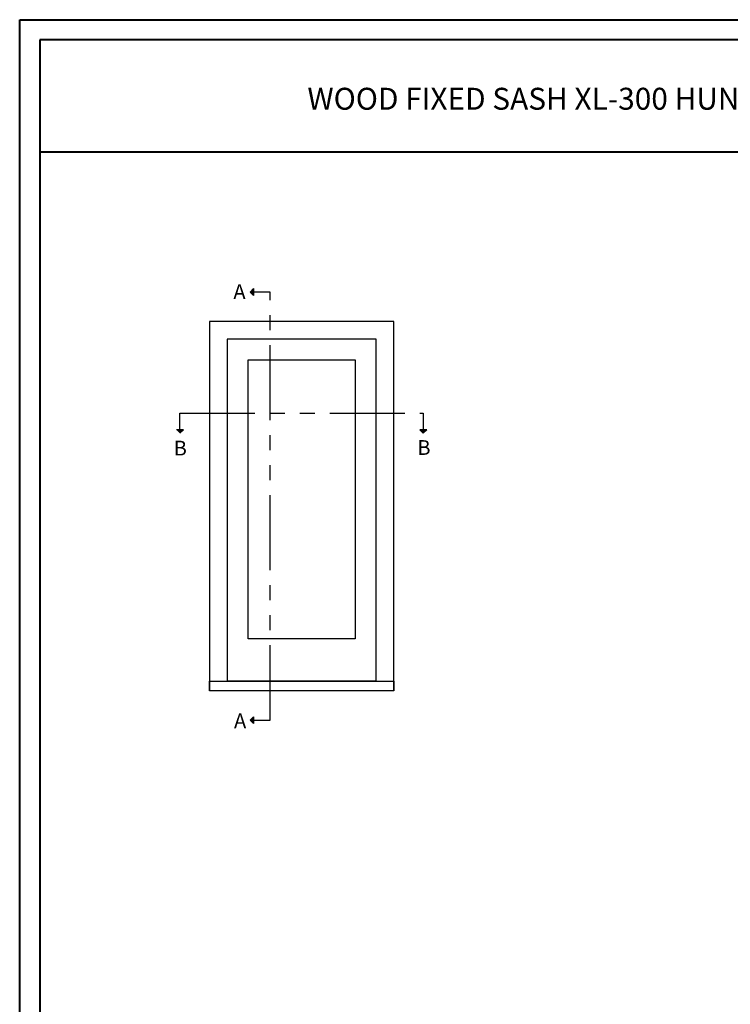
# Model space of a CAD drawing. Units: millimetres. Extents: x 17297 to 18362, y 328 to 391.
# Drawn here: x 17523 to 17547, y 359 to 391 of the extents above; entities that cross this region are included whole.
import ezdxf

# ---------------------------------------------------------------- set-up
doc = ezdxf.new("R2010")
doc.units = ezdxf.units.MM
doc.header["$MEASUREMENT"] = 0
doc.linetypes.add('FANTOME', pattern=[2.5, 1.25, -0.25, 0.25, -0.25, 0.25, -0.25])
doc.layers.add('Text English - Texte anglais', color=7, linetype='Continuous')
doc.styles.add('Century-10', font='GOTHIC.TTF', dxfattribs={"height": 0.55})
doc.styles.add('Century-12', font='GOTHIC.TTF', dxfattribs={"height": 15})

msp = doc.modelspace()

# ---------------------------------------------------------------- hatches: boundary and pattern name
for points in [[(17530.94747, 382.37615), (17530.83338, 382.37615), (17530.94747, 382.49024)], [(17530.94747, 382.26206), (17530.83338, 382.37615), (17530.94747, 382.37615)], [(17528.37704, 377.78075), (17528.49112, 377.66667), (17528.49112, 377.78075)], [(17528.49112, 377.78075), (17528.49112, 377.66667), (17528.60521, 377.78075)], [(17536.49556, 377.78075), (17536.60965, 377.66667), (17536.60965, 377.78075)], [(17536.60965, 377.78075), (17536.60965, 377.66667), (17536.72374, 377.78075)], [(17530.94747, 368.10628), (17530.83338, 368.10628), (17530.94747, 368.22037)], [(17530.94747, 367.99219), (17530.83338, 368.10628), (17530.94747, 368.10628)]]:
    msp.add_hatch(color=256).paths.add_polyline_path(points)

# ---------------------------------------------------------------- linework, layer by layer
at = {"color": 41, "lineweight": 40}
msp.add_line((17523.81519, 387.05143), (17571.02076, 387.05143), dxfattribs=at)
for p, q in [((17530.83338, 382.37615), (17530.94747, 382.49024)), ((17530.83338, 382.37615), (17530.94747, 382.26206)), ((17530.94747, 382.49024), (17530.94747, 382.26206)), ((17528.60521, 377.78075), (17528.37704, 377.78075)), ((17528.49112, 377.66667), (17528.60521, 377.78075)), ((17536.72374, 377.78075), (17536.49556, 377.78075)), ((17536.60965, 377.66667), (17536.49556, 377.78075)), ((17536.60965, 377.66667), (17536.72374, 377.78075)), ((17535.03485, 369.40607), (17530.06422, 369.40607)), ((17530.83338, 368.10628), (17530.94747, 368.22037)), ((17530.94747, 368.22037), (17530.94747, 367.99219)), ((17530.83338, 368.10628), (17530.94747, 367.99219))]:
    msp.add_line(p, q)
at = {"color": 163, "lineweight": 40}
msp.add_lwpolyline([(17523.1455, 391.45213), (17571.69045, 391.45213), (17571.69045, 328.08689), (17523.1455, 328.08689)], close=True, dxfattribs=at)
at = {"color": 41, "lineweight": 40}
msp.add_lwpolyline([(17523.81519, 390.78244), (17523.81519, 328.75657), (17571.02076, 328.75657), (17571.02076, 390.78244)], close=True, dxfattribs=at)
at = {"linetype": 'FANTOME', "ltscale": 2}
for points in [[(17530.94747, 368.10628), (17531.50405, 368.10628), (17531.50405, 382.37615), (17530.94747, 382.37615)], [(17528.49112, 377.78075), (17528.49112, 378.33734), (17536.60965, 378.33734), (17536.60965, 377.78075)]]:
    msp.add_lwpolyline(points, dxfattribs=at)
at = {"linetype": 'Continuous', "ltscale": 200}
for points in [[(17535.6254, 369.08875), (17535.6254, 381.3919), (17529.47367, 381.3919), (17529.47367, 369.08875)], [(17535.03485, 369.40607), (17535.03485, 380.80135), (17530.06422, 380.80135), (17530.06422, 369.40607)]]:
    msp.add_lwpolyline(points, dxfattribs=at)
for points in [[(17530.76587, 380.11197), (17534.33316, 380.11197), (17534.33316, 370.81173), (17530.76587, 370.81173)], [(17529.47367, 369.40607), (17535.6254, 369.40607), (17535.6254, 369.08875), (17529.47367, 369.08875)]]:
    msp.add_lwpolyline(points, close=True)

# ---------------------------------------------------------------- texts
at = {"char_height": 0.492125, "style": 'Century-10'}
for s, insert, attachment_point in [('{\\fCentury Gothic|b0|i0|c0|p34;A}', (17530.27395, 382.63253), 1), ('{\\fCentury Gothic|b0|i0|c0|p34;B}', (17528.28101, 376.92746), 7), ('{\\fCentury Gothic|b0|i0|c0|p34;B}', (17536.40926, 376.94617), 7), ('{\\fCentury Gothic|b0|i0|c0|p34;A}', (17530.29521, 368.32982), 1)]:
    msp.add_mtext_dynamic_manual_height_columns(s, width=13.7481829, gutter_width=50, heights=[0], dxfattribs=dict(at, insert=insert, attachment_point=attachment_point))
at = {"layer": 'Text English - Texte anglais', "lineweight": 40, "insert": (17547.41798, 388.81736), "char_height": 0.73, "width": 38.9642205, "attachment_point": 5, "style": 'Century-12'}
msp.add_mtext('\\A1;WOOD FIXED SASH XL-300 HUNG   ( 2 1/4{\\H1.00002x;" SASH, 6 9/16\\H1.00002x;" FRAME)}', dxfattribs=at)

doc.saveas('drawing.dxf')
